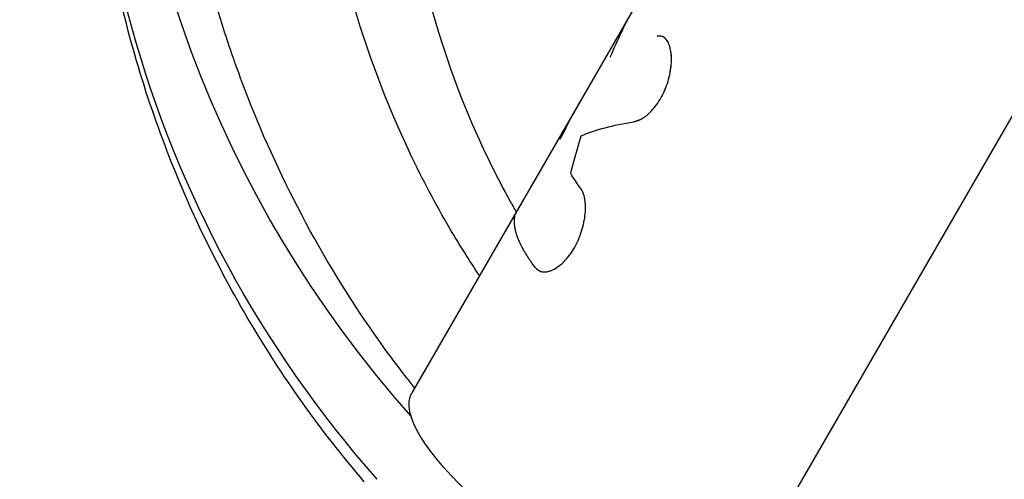
# Model space of a CAD drawing. Units: millimetres. Extents: x -4639 to 4858, y -3427 to 5853.
# Drawn here: x 2695 to 2759, y 1063 to 1093 of the extents above; entities that cross this region are included whole.
import ezdxf

# ---------------------------------------------------------------- set-up
doc = ezdxf.new("R2010")
doc.units = ezdxf.units.MM
doc.header["$LTSCALE"] = 20
doc.layers.add('2d', color=230, linetype='Continuous')

msp = doc.modelspace()

# ---------------------------------------------------------------- linework, layer by layer
at = {"layer": '2d'}
for p, q in [((2822.088, 1194.367), (2739.314, 1050.998)), ((2735.349, 1093.764), (2720.664, 1068.329))]:
    msp.add_line(p, q, dxfattribs=at)
at = {"layer": '2d', "extrusion": (0, 0, -1)}
for centre, major_axis, ratio, start_param, end_param in [((2776.214, 1114.544), (-64.952, 37.5), 0.97437, -1.240887, 0.228999), ((2773.447, 1109.751), (-64.172, 37.05), 0.97437, -1.238839, -0.322946), ((2742.315, 1055.829), (-21.651, 12.5), 0.227358, -1.563474, 0)]:
    msp.add_ellipse(centre, major_axis=major_axis, ratio=ratio, start_param=start_param, end_param=end_param, dxfattribs=at)
at = {"layer": '2d'}
for points, knots in [([(2720.848, 1068.646), (2720.665, 1068.876), (2720.483, 1069.107), (2719.822, 1069.958), (2719.351, 1070.586), (2715.326, 1076.14), (2712.41, 1081.491), (2709.812, 1088.021), (2709.472, 1088.925), (2708.95, 1090.397), (2708.757, 1090.961), (2708.384, 1092.098), (2708.204, 1092.67), (2707.677, 1094.412), (2707.352, 1095.587), (2706.905, 1097.366), (2706.762, 1097.964), (2706.489, 1099.169), (2706.359, 1099.775), (2706.174, 1100.69), (2706.115, 1100.996), (2705.998, 1101.61), (2705.942, 1101.918), (2705.832, 1102.536), (2705.78, 1102.846), (2705.626, 1103.778), (2705.531, 1104.402), (2705.284, 1106.161), (2705.15, 1107.3), (2704.951, 1109.36), (2704.879, 1110.28), (2704.772, 1112.013), (2704.734, 1112.825), (2704.667, 1114.982), (2704.66, 1116.328), (2704.734, 1120.244), (2704.907, 1122.814), (2705.275, 1126.012), (2705.356, 1126.651), (2705.49, 1127.609), (2705.536, 1127.928), (2705.969, 1130.781), (2706.474, 1133.297), (2707.408, 1137.017), (2707.747, 1138.241), (2708.478, 1140.662), (2708.871, 1141.86), (2709.502, 1143.639), (2709.719, 1144.228), (2710.821, 1147.118), (2711.807, 1149.38), (2713.034, 1151.867), (2713.172, 1152.143), (2713.869, 1153.516), (2714.452, 1154.601), (2715.365, 1156.204), (2715.674, 1156.734), (2717.241, 1159.342), (2718.589, 1161.363), (2720.389, 1163.801), (2720.753, 1164.282), (2721.858, 1165.708), (2722.616, 1166.639), (2723.785, 1168.006), (2724.179, 1168.456), (2724.978, 1169.346), (2725.381, 1169.786), (2726.604, 1171.086), (2727.438, 1171.93), (2728.719, 1173.167), (2729.15, 1173.574), (2730.459, 1174.778), (2731.35, 1175.56), (2732.486, 1176.509), (2732.715, 1176.697), (2733.174, 1177.071), (2733.405, 1177.257), (2734.1, 1177.809), (2734.567, 1178.172), (2735.982, 1179.241), (2736.941, 1179.931), (2738.408, 1180.932), (2738.903, 1181.261), (2740.495, 1182.291), (2741.606, 1182.969), (2743.32, 1183.951), (2743.911, 1184.279), (2745.155, 1184.947), (2745.811, 1185.285), (2747.956, 1186.353), (2749.464, 1187.04), (2751.405, 1187.844), (2751.815, 1188.01), (2752.741, 1188.373), (2753.256, 1188.569), (2754.02, 1188.849), (2754.266, 1188.937), (2755.349, 1189.321), (2756.191, 1189.602), (2758.163, 1190.219), (2759.296, 1190.544), (2761.007, 1190.988), (2761.579, 1191.13), (2763.299, 1191.532), (2764.452, 1191.772), (2766.191, 1192.09), (2766.771, 1192.189), (2767.935, 1192.372), (2768.518, 1192.457), (2769.686, 1192.612), (2770.271, 1192.682), (2771.443, 1192.808), (2772.03, 1192.864), (2773.204, 1192.962), (2773.792, 1193.004), (2775.562, 1193.108), (2776.745, 1193.149), (2778.521, 1193.166), (2779.112, 1193.165), (2780.888, 1193.14), (2782.072, 1193.094), (2783.845, 1192.982), (2784.435, 1192.938), (2786.111, 1192.792), (2787.195, 1192.673), (2789.253, 1192.401), (2790.226, 1192.253), (2791.474, 1192.037), (2791.752, 1191.987), (2792.029, 1191.936)], [-210.409951, -210.409951, -210.409951, -210.409951, -209.620697, -209.620697, -207.509624, -207.509624, -191.147795, -191.147795, -188.540314, -188.540314, -186.931712, -186.931712, -185.311334, -185.311334, -182.020095, -182.020095, -180.359979, -180.359979, -178.684428, -178.684428, -177.842184, -177.842184, -176.996384, -176.996384, -176.148147, -176.148147, -174.446239, -174.446239, -171.354621, -171.354621, -168.866214, -168.866214, -166.674674, -166.674674, -163.051733, -163.051733, -156.126413, -156.126413, -154.393214, -154.393214, -153.526371, -153.526371, -146.635511, -146.635511, -143.225456, -143.225456, -139.843167, -139.843167, -138.157994, -138.157994, -131.542709, -131.542709, -130.715466, -130.715466, -127.415629, -127.415629, -125.771021, -125.771021, -119.260399, -119.260399, -117.641186, -117.641186, -114.419561, -114.419561, -112.812293, -112.812293, -111.208435, -111.208435, -108.01802, -108.01802, -106.423101, -106.423101, -103.23448, -103.23448, -102.436473, -102.436473, -101.638956, -101.638956, -100.045044, -100.045044, -96.860209, -96.860209, -95.256262, -95.256262, -91.744932, -91.744932, -89.922475, -89.922475, -87.929958, -87.929958, -83.451629, -83.451629, -82.254796, -82.254796, -80.76386, -80.76386, -80.056245, -80.056245, -77.655984, -77.655984, -74.467784, -74.467784, -72.87523, -72.87523, -69.689865, -69.689865, -68.097328, -68.097328, -66.504846, -66.504846, -64.912542, -64.912542, -63.320205, -63.320205, -61.728487, -61.728487, -58.532434, -58.532434, -56.935303, -56.935303, -53.739865, -53.739865, -52.14398, -52.14398, -49.205221, -49.205221, -46.553534, -46.553534, -45.794539, -45.794539, -45.794539, -45.794539]), ([(2725.069, 1075.958), (2724.395, 1076.962), (2723.752, 1077.987), (2722.675, 1079.821), (2722.229, 1080.621), (2721.37, 1082.244), (2720.957, 1083.069), (2718.982, 1087.232), (2717.714, 1090.645), (2715.733, 1097.625), (2715.02, 1101.193), (2714.469, 1105.75), (2714.376, 1106.667), (2714.226, 1108.498), (2714.168, 1109.413), (2714.047, 1112.154), (2714.035, 1113.978), (2714.199, 1119.443), (2714.574, 1123.075), (2715.381, 1127.602), (2715.559, 1128.506), (2715.95, 1130.315), (2716.162, 1131.217), (2716.848, 1133.903), (2717.369, 1135.672), (2718.539, 1139.166), (2719.188, 1140.891), (2720.26, 1143.445), (2720.633, 1144.291), (2721.413, 1145.971), (2721.82, 1146.806), (2723.934, 1150.943), (2725.853, 1154.085), (2730.145, 1160.036), (2732.518, 1162.844), (2735.787, 1166.132), (2736.456, 1166.778), (2737.811, 1168.034), (2738.5, 1168.647), (2740.596, 1170.437), (2742.034, 1171.567), (2746.476, 1174.771), (2749.604, 1176.657), (2753.733, 1178.687), (2754.572, 1179.078), (2756.263, 1179.821), (2757.114, 1180.172), (2759.68, 1181.17), (2761.41, 1181.757), (2766.658, 1183.29), (2770.233, 1184.008), (2774.805, 1184.512), (2775.725, 1184.593), (2777.571, 1184.713), (2778.492, 1184.753), (2781.252, 1184.811), (2783.085, 1184.768), (2785.835, 1184.583), (2786.756, 1184.5), (2787.676, 1184.397)], [0.01285, 0.01285, 0.01285, 0.01285, 0.0164988, 0.0164988, 0.0192486, 0.0192486, 0.0219984, 0.0219984, 0.0329976, 0.0329976, 0.0439969, 0.0439969, 0.0467467, 0.0467467, 0.0494965, 0.0494965, 0.0549961, 0.0549961, 0.0659953, 0.0659953, 0.0687451, 0.0687451, 0.0714949, 0.0714949, 0.0769946, 0.0769946, 0.0824942, 0.0824942, 0.085244, 0.085244, 0.0879938, 0.0879938, 0.098993, 0.098993, 0.1099923, 0.1099923, 0.1127421, 0.1127421, 0.1154919, 0.1154919, 0.1209915, 0.1209915, 0.1319907, 0.1319907, 0.1347405, 0.1347405, 0.1374903, 0.1374903, 0.14299, 0.14299, 0.1539892, 0.1539892, 0.156739, 0.156739, 0.1594888, 0.1594888, 0.1649884, 0.1649884, 0.1677656, 0.1677656, 0.1677656, 0.1677656]), ([(2717.563, 1062.542), (2714.728, 1065.861), (2712.177, 1069.441), (2707.731, 1077.028), (2705.837, 1081.035), (2702.78, 1089.364), (2701.618, 1093.685), (2700.087, 1102.508), (2699.718, 1107.011), (2699.806, 1116.045), (2700.264, 1120.577), (2701.135, 1125.042)], [0.348522, 0.348522, 0.348522, 0.348522, 0.5283876, 0.5283876, 0.7082532, 0.7082532, 0.8881187, 0.8881187, 1.0679843, 1.0679843, 1.2478499, 1.2478499, 1.2478499, 1.2478499]), ([(2719.792, 1116.47), (2719.745, 1115.861), (2719.705, 1115.252), (2719.585, 1112.978), (2719.557, 1111.31), (2719.606, 1108.801), (2719.638, 1107.964), (2719.732, 1106.286), (2719.796, 1105.447), (2720.188, 1101.276), (2720.748, 1098.002), (2722.377, 1091.577), (2723.446, 1088.426), (2725.147, 1084.571), (2725.504, 1083.808), (2726.249, 1082.305), (2726.638, 1081.564), (2727.179, 1080.586), (2727.317, 1080.34), (2727.458, 1080.095)], [0.12300631, 0.12300631, 0.12300631, 0.12300631, 0.12487335, 0.12487335, 0.12996916, 0.12996916, 0.13251706, 0.13251706, 0.13506496, 0.13506496, 0.14525658, 0.14525658, 0.15544819, 0.15544819, 0.1579961, 0.1579961, 0.160544, 0.160544, 0.16140605, 0.16140605, 0.16140605, 0.16140605]), ([(2735.105, 1085.969), (2735.143, 1085.98), (2735.176, 1085.991), (2735.219, 1086.005), (2735.232, 1086.009), (2735.25, 1086.015), (2735.255, 1086.016), (2735.263, 1086.019), (2735.266, 1086.02), (2735.27, 1086.021), (2735.271, 1086.022), (2735.274, 1086.022), (2735.274, 1086.023), (2735.278, 1086.024), (2735.28, 1086.024), (2735.284, 1086.026), (2735.286, 1086.026), (2735.292, 1086.028), (2735.296, 1086.03), (2735.307, 1086.034), (2735.315, 1086.036), (2735.338, 1086.044), (2735.353, 1086.05), (2735.382, 1086.06), (2735.396, 1086.065), (2735.416, 1086.073), (2735.423, 1086.076), (2735.436, 1086.081), (2735.442, 1086.084), (2735.457, 1086.089), (2735.465, 1086.093), (2735.48, 1086.099), (2735.488, 1086.102), (2735.511, 1086.112), (2735.526, 1086.119), (2735.555, 1086.132), (2735.569, 1086.139), (2735.598, 1086.153), (2735.611, 1086.16), (2735.64, 1086.175), (2735.656, 1086.184), (2735.685, 1086.201), (2735.7, 1086.21), (2735.745, 1086.237), (2735.775, 1086.256), (2735.864, 1086.317), (2735.922, 1086.362), (2736.012, 1086.438), (2736.042, 1086.464), (2736.102, 1086.52), (2736.133, 1086.549), (2736.193, 1086.608), (2736.222, 1086.638), (2736.28, 1086.699), (2736.309, 1086.731), (2736.394, 1086.828), (2736.45, 1086.896), (2736.617, 1087.111), (2736.721, 1087.263), (2736.914, 1087.585), (2737.002, 1087.754), (2737.245, 1088.287), (2737.368, 1088.66), (2737.49, 1089.216), (2737.52, 1089.398), (2737.558, 1089.755), (2737.567, 1089.927), (2737.563, 1090.255), (2737.55, 1090.409), (2737.506, 1090.696), (2737.475, 1090.827), (2737.394, 1091.059), (2737.345, 1091.16), (2737.26, 1091.288), (2737.23, 1091.327), (2737.166, 1091.395), (2737.132, 1091.425), (2737.061, 1091.476), (2737.024, 1091.498), (2736.947, 1091.53), (2736.908, 1091.542), (2736.846, 1091.552), (2736.825, 1091.554), (2736.793, 1091.555), (2736.782, 1091.556), (2736.766, 1091.555), (2736.761, 1091.555), (2736.753, 1091.555), (2736.75, 1091.555), (2736.744, 1091.554), (2736.741, 1091.554), (2736.737, 1091.554), (2736.735, 1091.554), (2736.731, 1091.553), (2736.729, 1091.553), (2736.723, 1091.552), (2736.719, 1091.552), (2736.705, 1091.55), (2736.695, 1091.549), (2736.661, 1091.544), (2736.635, 1091.539), (2736.605, 1091.534)], [0, 0, 0, 0, 0.015625, 0.015625, 0.023438, 0.023438, 0.027344, 0.027344, 0.029297, 0.029297, 0.030273, 0.030273, 0.03125, 0.03125, 0.032227, 0.032227, 0.033203, 0.033203, 0.035156, 0.035156, 0.039062, 0.039062, 0.046875, 0.046875, 0.054688, 0.054688, 0.058594, 0.058594, 0.0625, 0.0625, 0.066406, 0.066406, 0.070312, 0.070312, 0.078125, 0.078125, 0.085938, 0.085938, 0.09375, 0.09375, 0.101562, 0.101562, 0.109375, 0.109375, 0.125, 0.125, 0.15625, 0.15625, 0.171875, 0.171875, 0.1875, 0.1875, 0.203125, 0.203125, 0.21875, 0.21875, 0.25, 0.25, 0.3125, 0.3125, 0.375, 0.375, 0.5, 0.5, 0.5625, 0.5625, 0.625, 0.625, 0.6875, 0.6875, 0.75, 0.75, 0.8125, 0.8125, 0.84375, 0.84375, 0.875, 0.875, 0.90625, 0.90625, 0.9375, 0.9375, 0.953125, 0.953125, 0.960938, 0.960938, 0.964844, 0.964844, 0.966797, 0.966797, 0.96875, 0.96875, 0.970703, 0.970703, 0.972656, 0.972656, 0.976562, 0.976562, 0.984375, 0.984375, 1, 1, 1, 1]), ([(2736.797, 1091.555), (2736.789, 1091.555), (2736.775, 1091.556), (2736.758, 1091.555), (2736.75, 1091.555), (2736.744, 1091.554), (2736.741, 1091.554), (2736.71, 1091.552), (2736.665, 1091.545), (2736.605, 1091.534)], [0.95467859, 0.95467859, 0.95467859, 0.95467859, 0.9609375, 0.96484375, 0.96679688, 0.96679688, 0.96875, 0.96875, 1, 1, 1, 1]), ([(2737.473, 1090.819), (2737.461, 1090.862), (2737.448, 1090.903), (2737.394, 1091.059), (2737.345, 1091.16), (2737.278, 1091.26), (2737.268, 1091.274), (2737.258, 1091.288)], [0.72861187, 0.72861187, 0.72861187, 0.72861187, 0.75, 0.75, 0.8125, 0.8125, 0.82332538, 0.82332538, 0.82332538, 0.82332538]), ([(2737.564, 1089.958), (2737.565, 1090.003), (2737.565, 1090.047), (2737.563, 1090.235), (2737.553, 1090.372), (2737.536, 1090.5)], [0.60828931, 0.60828931, 0.60828931, 0.60828931, 0.625, 0.625, 0.67982531, 0.67982531, 0.67982531, 0.67982531]), ([(2735.105, 1085.969), (2735.143, 1085.98), (2735.176, 1085.991), (2735.219, 1086.005), (2735.238, 1086.011), (2735.258, 1086.017), (2735.267, 1086.02), (2735.271, 1086.022), (2735.274, 1086.022), (2735.274, 1086.022), (2735.308, 1086.034), (2735.354, 1086.05), (2735.403, 1086.068), (2735.423, 1086.076), (2735.436, 1086.081), (2735.442, 1086.083), (2735.481, 1086.099), (2735.526, 1086.119), (2735.569, 1086.139), (2735.598, 1086.153), (2735.611, 1086.16), (2735.686, 1086.199), (2735.746, 1086.236), (2735.863, 1086.317), (2735.952, 1086.385), (2736.042, 1086.464), (2736.102, 1086.52), (2736.134, 1086.55), (2736.281, 1086.695), (2736.395, 1086.824), (2736.729, 1087.255), (2736.922, 1087.576), (2737.245, 1088.287), (2737.368, 1088.66), (2737.498, 1089.251), (2737.531, 1089.467), (2737.549, 1089.675)], [0, 0, 0, 0, 0.015625, 0.015625, 0.0234375, 0.0273438, 0.0292969, 0.0302734, 0.0302734, 0.03125, 0.03125, 0.046875, 0.0546875, 0.0585938, 0.0585938, 0.0625, 0.0625, 0.078125, 0.0859375, 0.0859375, 0.09375, 0.09375, 0.125, 0.125, 0.15625, 0.171875, 0.171875, 0.1875, 0.1875, 0.25, 0.25, 0.375, 0.375, 0.5, 0.5, 0.5741032, 0.5741032, 0.5741032, 0.5741032]), ([(2728.685, 1076.494), (2728.708, 1076.472), (2728.728, 1076.453), (2728.755, 1076.429), (2728.763, 1076.421), (2728.775, 1076.411), (2728.778, 1076.408), (2728.783, 1076.404), (2728.785, 1076.402), (2728.787, 1076.4), (2728.788, 1076.4), (2728.79, 1076.398), (2728.79, 1076.398), (2728.792, 1076.396), (2728.794, 1076.395), (2728.796, 1076.393), (2728.797, 1076.392), (2728.801, 1076.388), (2728.804, 1076.386), (2728.811, 1076.38), (2728.816, 1076.376), (2728.831, 1076.364), (2728.841, 1076.356), (2728.86, 1076.342), (2728.869, 1076.335), (2728.883, 1076.325), (2728.887, 1076.322), (2728.896, 1076.316), (2728.9, 1076.313), (2728.91, 1076.306), (2728.916, 1076.303), (2728.926, 1076.296), (2728.931, 1076.293), (2728.947, 1076.283), (2728.958, 1076.277), (2728.978, 1076.266), (2728.989, 1076.26), (2729.01, 1076.25), (2729.02, 1076.246), (2729.041, 1076.237), (2729.053, 1076.232), (2729.075, 1076.225), (2729.087, 1076.221), (2729.122, 1076.211), (2729.146, 1076.206), (2729.219, 1076.195), (2729.27, 1076.192), (2729.35, 1076.196), (2729.378, 1076.198), (2729.434, 1076.206), (2729.463, 1076.211), (2729.521, 1076.223), (2729.55, 1076.23), (2729.608, 1076.246), (2729.637, 1076.255), (2729.726, 1076.286), (2729.786, 1076.31), (2729.969, 1076.398), (2730.093, 1076.472), (2730.338, 1076.653), (2730.46, 1076.76), (2730.701, 1077.005), (2730.817, 1077.14), (2731.039, 1077.436), (2731.144, 1077.595), (2731.339, 1077.933), (2731.427, 1078.109), (2731.588, 1078.476), (2731.657, 1078.662), (2731.777, 1079.042), (2731.826, 1079.232), (2731.903, 1079.612), (2731.93, 1079.797), (2731.963, 1080.157), (2731.968, 1080.33), (2731.96, 1080.58), (2731.955, 1080.661), (2731.944, 1080.777), (2731.939, 1080.815), (2731.929, 1080.89), (2731.924, 1080.926), (2731.911, 1080.998), (2731.904, 1081.034), (2731.889, 1081.103), (2731.881, 1081.136), (2731.863, 1081.2), (2731.854, 1081.231), (2731.839, 1081.276), (2731.834, 1081.29), (2731.823, 1081.319), (2731.817, 1081.334), (2731.807, 1081.36), (2731.802, 1081.372), (2731.79, 1081.397), (2731.784, 1081.41), (2731.772, 1081.436), (2731.765, 1081.449), (2731.755, 1081.468), (2731.752, 1081.475), (2731.746, 1081.484), (2731.745, 1081.488), (2731.742, 1081.493), (2731.741, 1081.494), (2731.739, 1081.498), (2731.738, 1081.5), (2731.737, 1081.502), (2731.736, 1081.503), (2731.735, 1081.505), (2731.734, 1081.506), (2731.733, 1081.509), (2731.731, 1081.511), (2731.728, 1081.518), (2731.725, 1081.523), (2731.716, 1081.537), (2731.71, 1081.548), (2731.69, 1081.582), (2731.674, 1081.609), (2731.655, 1081.639)], [0, 0, 0, 0, 0.015625, 0.015625, 0.023438, 0.023438, 0.027344, 0.027344, 0.029297, 0.029297, 0.030273, 0.030273, 0.03125, 0.03125, 0.032227, 0.032227, 0.033203, 0.033203, 0.035156, 0.035156, 0.039062, 0.039062, 0.046875, 0.046875, 0.054688, 0.054688, 0.058594, 0.058594, 0.0625, 0.0625, 0.066406, 0.066406, 0.070312, 0.070312, 0.078125, 0.078125, 0.085938, 0.085938, 0.09375, 0.09375, 0.101562, 0.101562, 0.109375, 0.109375, 0.125, 0.125, 0.15625, 0.15625, 0.171875, 0.171875, 0.1875, 0.1875, 0.203125, 0.203125, 0.21875, 0.21875, 0.25, 0.25, 0.3125, 0.3125, 0.375, 0.375, 0.4375, 0.4375, 0.5, 0.5, 0.5625, 0.5625, 0.625, 0.625, 0.6875, 0.6875, 0.75, 0.75, 0.8125, 0.8125, 0.84375, 0.84375, 0.859375, 0.859375, 0.875, 0.875, 0.890625, 0.890625, 0.90625, 0.90625, 0.921875, 0.921875, 0.929688, 0.929688, 0.9375, 0.9375, 0.945312, 0.945312, 0.953125, 0.953125, 0.960938, 0.960938, 0.964844, 0.964844, 0.966797, 0.966797, 0.967773, 0.967773, 0.96875, 0.96875, 0.969727, 0.969727, 0.970703, 0.970703, 0.972656, 0.972656, 0.976562, 0.976562, 0.984375, 0.984375, 1, 1, 1, 1]), ([(2728.685, 1076.494), (2728.708, 1076.472), (2728.728, 1076.453), (2728.755, 1076.429), (2728.767, 1076.418), (2728.78, 1076.407), (2728.786, 1076.402), (2728.788, 1076.4), (2728.79, 1076.398), (2728.79, 1076.398), (2728.811, 1076.38), (2728.841, 1076.356), (2728.874, 1076.331), (2728.887, 1076.322), (2728.896, 1076.316), (2728.9, 1076.313), (2728.926, 1076.295), (2728.958, 1076.276), (2728.989, 1076.26), (2729.01, 1076.25), (2729.019, 1076.246), (2729.074, 1076.223), (2729.122, 1076.21), (2729.219, 1076.195), (2729.295, 1076.191), (2729.378, 1076.198), (2729.434, 1076.206), (2729.464, 1076.211), (2729.606, 1076.241), (2729.724, 1076.281), (2730.093, 1076.457), (2730.34, 1076.638), (2730.821, 1077.127), (2731.046, 1077.427), (2731.436, 1078.101), (2731.598, 1078.473), (2731.837, 1079.232), (2731.914, 1079.618), (2731.963, 1080.157), (2731.968, 1080.329), (2731.96, 1080.58), (2731.952, 1080.701), (2731.939, 1080.815), (2731.929, 1080.89), (2731.924, 1080.925), (2731.905, 1081.035), (2731.882, 1081.139), (2731.849, 1081.247), (2731.834, 1081.29), (2731.823, 1081.319), (2731.817, 1081.334), (2731.802, 1081.372), (2731.785, 1081.41), (2731.762, 1081.455), (2731.75, 1081.478), (2731.744, 1081.489), (2731.741, 1081.494), (2731.739, 1081.498), (2731.738, 1081.5), (2731.719, 1081.533), (2731.692, 1081.579), (2731.655, 1081.639)], [0, 0, 0, 0, 0.015625, 0.015625, 0.023438, 0.027344, 0.029297, 0.030273, 0.030273, 0.03125, 0.03125, 0.046875, 0.054688, 0.058594, 0.058594, 0.0625, 0.0625, 0.078125, 0.085938, 0.085938, 0.09375, 0.09375, 0.125, 0.125, 0.15625, 0.171875, 0.171875, 0.1875, 0.1875, 0.25, 0.25, 0.375, 0.375, 0.5, 0.5, 0.625, 0.625, 0.75, 0.75, 0.8125, 0.8125, 0.84375, 0.859375, 0.859375, 0.875, 0.875, 0.90625, 0.921875, 0.929688, 0.929688, 0.9375, 0.9375, 0.953125, 0.960937, 0.964844, 0.966797, 0.967773, 0.967773, 0.96875, 0.96875, 1, 1, 1, 1]), ([(2728.685, 1076.494), (2728.644, 1076.548), (2728.581, 1076.633), (2728.461, 1076.804), (2728.416, 1076.868), (2728.344, 1076.975), (2728.319, 1077.012), (2728.28, 1077.07), (2728.267, 1077.09), (2728.248, 1077.12), (2728.241, 1077.13), (2728.228, 1077.151), (2728.221, 1077.161), (2728.207, 1077.183), (2728.2, 1077.194), (2728.186, 1077.215), (2728.18, 1077.226), (2728.16, 1077.258), (2728.147, 1077.278), (2728.11, 1077.337), (2728.088, 1077.375), (2728.025, 1077.479), (2727.989, 1077.54), (2727.93, 1077.645), (2727.906, 1077.688), (2727.877, 1077.741), (2727.869, 1077.757), (2727.858, 1077.777), (2727.855, 1077.784), (2727.85, 1077.792), (2727.849, 1077.795), (2727.847, 1077.799), (2727.846, 1077.8), (2727.845, 1077.802), (2727.845, 1077.803), (2727.844, 1077.804), (2727.844, 1077.804), (2727.844, 1077.805), (2727.844, 1077.805), (2727.843, 1077.806), (2727.842, 1077.807), (2727.842, 1077.809), (2727.841, 1077.809), (2727.84, 1077.812), (2727.839, 1077.813), (2727.837, 1077.818), (2727.835, 1077.821), (2727.83, 1077.831), (2727.827, 1077.837), (2727.817, 1077.856), (2727.81, 1077.869), (2727.791, 1077.906), (2727.779, 1077.931), (2727.742, 1078.006), (2727.718, 1078.056), (2727.651, 1078.202), (2727.61, 1078.298), (2727.537, 1078.485), (2727.504, 1078.576), (2727.462, 1078.71), (2727.45, 1078.754), (2727.432, 1078.819), (2727.426, 1078.841), (2727.418, 1078.873), (2727.415, 1078.884), (2727.412, 1078.9), (2727.41, 1078.905), (2727.408, 1078.913), (2727.408, 1078.916), (2727.407, 1078.92), (2727.407, 1078.921), (2727.406, 1078.923), (2727.406, 1078.924), (2727.406, 1078.925), (2727.405, 1078.926), (2727.405, 1078.927), (2727.405, 1078.927), (2727.405, 1078.928), (2727.405, 1078.928), (2727.405, 1078.929), (2727.405, 1078.93), (2727.404, 1078.932), (2727.404, 1078.933), (2727.403, 1078.937), (2727.402, 1078.94), (2727.4, 1078.948), (2727.399, 1078.955), (2727.395, 1078.974), (2727.392, 1078.988), (2727.383, 1079.034), (2727.376, 1079.07), (2727.363, 1079.152), (2727.357, 1079.197), (2727.349, 1079.271), (2727.347, 1079.297), (2727.344, 1079.338), (2727.343, 1079.351), (2727.342, 1079.372), (2727.342, 1079.379), (2727.341, 1079.393), (2727.341, 1079.4), (2727.34, 1079.415), (2727.34, 1079.423), (2727.34, 1079.438), (2727.34, 1079.445), (2727.34, 1079.467), (2727.34, 1079.481), (2727.34, 1079.522), (2727.341, 1079.547), (2727.345, 1079.618), (2727.35, 1079.659), (2727.359, 1079.728), (2727.363, 1079.757), (2727.37, 1079.791), (2727.372, 1079.801), (2727.375, 1079.814), (2727.375, 1079.818), (2727.377, 1079.824), (2727.377, 1079.825), (2727.378, 1079.828), (2727.378, 1079.829), (2727.378, 1079.83), (2727.378, 1079.83), (2727.378, 1079.831), (2727.378, 1079.831), (2727.378, 1079.831), (2727.378, 1079.831), (2727.378, 1079.832), (2727.379, 1079.833), (2727.379, 1079.834), (2727.379, 1079.834), (2727.379, 1079.834)], [0, 0, 0, 0, 0.0625, 0.0625, 0.09375, 0.09375, 0.109375, 0.109375, 0.1171875, 0.1171875, 0.1210938, 0.1210938, 0.125, 0.125, 0.1289062, 0.1289062, 0.1328125, 0.1328125, 0.140625, 0.140625, 0.15625, 0.15625, 0.1875, 0.1875, 0.21875, 0.21875, 0.234375, 0.234375, 0.2421875, 0.2421875, 0.2460938, 0.2460938, 0.2480469, 0.2480469, 0.2490234, 0.2490234, 0.2495117, 0.2495117, 0.25, 0.25, 0.2504883, 0.2504883, 0.2509766, 0.2509766, 0.2519531, 0.2519531, 0.2539062, 0.2539062, 0.2578125, 0.2578125, 0.265625, 0.265625, 0.28125, 0.28125, 0.3125, 0.3125, 0.375, 0.375, 0.4375, 0.4375, 0.46875, 0.46875, 0.484375, 0.484375, 0.4921875, 0.4921875, 0.4960938, 0.4960938, 0.4980469, 0.4980469, 0.4990234, 0.4990234, 0.4995117, 0.4995117, 0.5, 0.5, 0.5004883, 0.5004883, 0.5009766, 0.5009766, 0.5019531, 0.5019531, 0.5039062, 0.5039062, 0.5078125, 0.5078125, 0.515625, 0.515625, 0.53125, 0.53125, 0.5625, 0.5625, 0.59375, 0.59375, 0.609375, 0.609375, 0.6171875, 0.6171875, 0.6210938, 0.6210938, 0.625, 0.625, 0.6289062, 0.6289062, 0.6328125, 0.6328125, 0.640625, 0.640625, 0.65625, 0.65625, 0.6875, 0.6875, 0.71875, 0.71875, 0.734375, 0.734375, 0.7421875, 0.7421875, 0.7460938, 0.7460938, 0.7480469, 0.7480469, 0.7490234, 0.7490234, 0.7495117, 0.7495117, 0.75, 0.75, 0.7504883, 0.7504883, 0.7506677, 0.7506677, 0.7506677, 0.7506677])]:
    msp.add_open_spline(points, degree=3, knots=knots, dxfattribs=at)
for points in [[(2733.582, 1090.186), (2734.062, 1091.333), (2734.605, 1092.445), (2735.211, 1093.522)], [(2737.553, 1090.345), (2737.553, 1090.345), (2737.553, 1090.345), (2737.553, 1090.345)], [(2731.544, 1087.173), (2731.106, 1086.414), (2730.699, 1085.636), (2730.325, 1084.84)], [(2731.682, 1085.06), (2732.617, 1085.458), (2733.763, 1085.753), (2735.105, 1085.969)], [(2730.325, 1084.84), (2730.35, 1085.031), (2730.407, 1085.204), (2730.496, 1085.358)], [(2731.01, 1082.601), (2731.213, 1083.431), (2731.437, 1084.25), (2731.682, 1085.06)], [(2731.655, 1081.639), (2731.406, 1081.975), (2731.191, 1082.296), (2731.01, 1082.601)]]:
    msp.add_open_spline(points, degree=3, dxfattribs=at)

doc.saveas('drawing.dxf')
